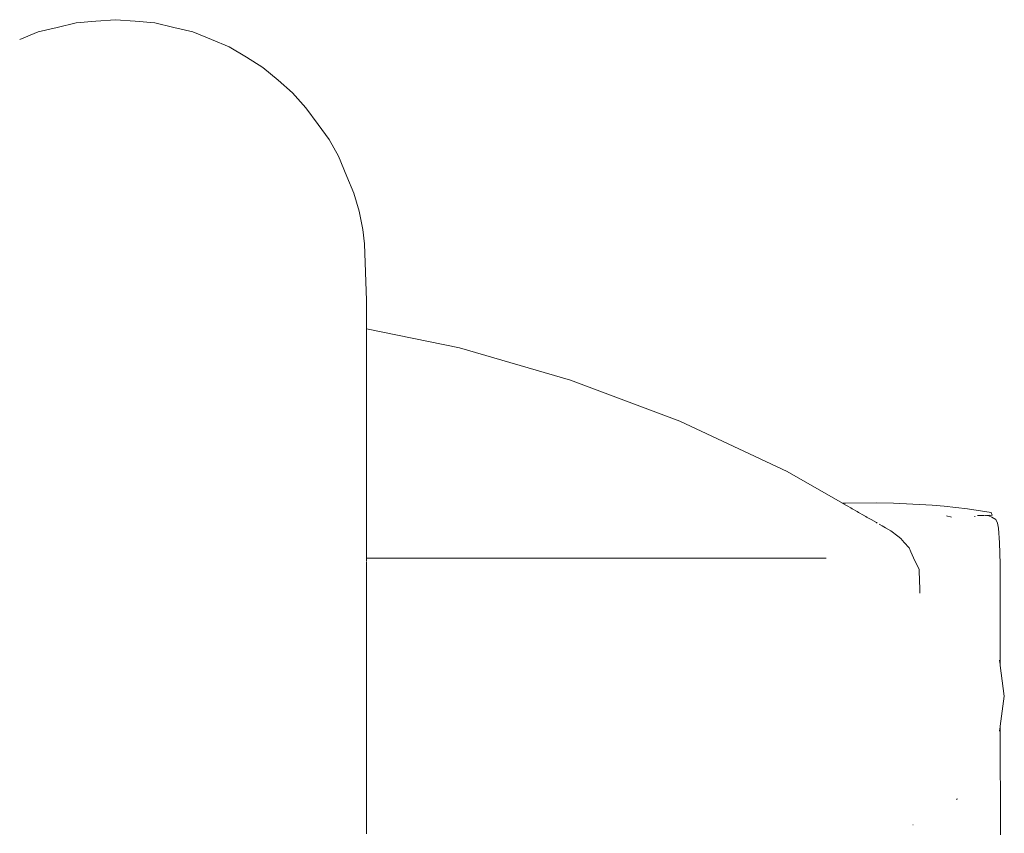
# Model space of a CAD drawing. Units: millimetres. Extents: x 1461 to 3610, y 1331 to 1800.
# Drawn here: x 1839 to 1861, y 1779 to 1798 of the extents above; entities that cross this region are included whole.
import ezdxf

# ---------------------------------------------------------------- set-up
doc = ezdxf.new("R2010")
doc.units = ezdxf.units.MM
doc.layers.add('ProfileEdges_Nr_Pióra__7', color=7, linetype='Continuous', lineweight=18)

msp = doc.modelspace()

# ---------------------------------------------------------------- linework, layer by layer
at = {"layer": 'ProfileEdges_Nr_Pióra__7', "linetype": 'Continuous', "flags": 128}
for points in [[(1840.391, 1797.511), (1839.948, 1797.476)], [(1840.836, 1797.545), (1840.391, 1797.511)], [(1841.281, 1797.511), (1840.836, 1797.545)], [(1841.281, 1797.511), (1841.724, 1797.476)], [(1839.511, 1797.372), (1839.083, 1797.269)], [(1839.948, 1797.476), (1839.511, 1797.372)], [(1842.161, 1797.372), (1841.724, 1797.476)], [(1842.161, 1797.372), (1842.59, 1797.269)], [(1838.665, 1797.099), (1839.083, 1797.269)], [(1842.59, 1797.269), (1843.008, 1797.099)], [(1843.008, 1797.099), (1843.412, 1796.929)], [(1843.801, 1796.697), (1843.412, 1796.929)], [(1844.171, 1796.465), (1843.801, 1796.697)], [(1844.171, 1796.465), (1844.521, 1796.177)], [(1844.848, 1795.889), (1844.521, 1796.177)], [(1844.848, 1795.889), (1845.151, 1795.551)], [(1845.427, 1795.173), (1845.151, 1795.551)], [(1845.674, 1794.835), (1845.427, 1795.173)], [(1845.674, 1794.835), (1845.892, 1794.457)], [(1845.892, 1794.457), (1846.078, 1793.994)], [(1846.078, 1793.994), (1846.233, 1793.615)], [(1846.233, 1793.615), (1846.354, 1793.205)], [(1846.354, 1793.205), (1846.439, 1792.792)], [(1846.439, 1792.792), (1846.481, 1792.464)], [(1846.481, 1792.464), (1846.523, 1791.186)], [(1846.523, 1790.545), (1846.523, 1791.186)], [(1846.522, 1788.881), (1846.523, 1790.545)], [(1848.629, 1790.11), (1846.523, 1790.545)], [(1851.144, 1789.381), (1848.629, 1790.11)], [(1851.144, 1789.381), (1853.625, 1788.447)], [(1846.522, 1788.08), (1846.522, 1788.881)], [(1853.625, 1788.447), (1856.051, 1787.309)], [(1846.522, 1787.636), (1846.522, 1788.08)], [(1846.522, 1787.328), (1846.522, 1787.636)], [(1846.522, 1787.084), (1846.522, 1787.328)], [(1857.308, 1786.591), (1856.051, 1787.309)], [(1846.522, 1787.022), (1846.522, 1787.084)], [(1846.522, 1786.941), (1846.522, 1787.022)], [(1846.522, 1786.848), (1846.522, 1786.941)], [(1846.522, 1785.551), (1846.522, 1786.848)], [(1857.375, 1786.591), (1857.308, 1786.591)], [(1857.344, 1786.57), (1857.313, 1786.588)], [(1857.377, 1786.591), (1858.083, 1786.598)], [(1858.083, 1786.598), (1858.465, 1786.591)], [(1858.465, 1786.591), (1859.34, 1786.547)], [(1857.413, 1786.531), (1857.354, 1786.565)], [(1857.495, 1786.484), (1857.413, 1786.531)], [(1857.526, 1786.466), (1857.495, 1786.484)], [(1857.639, 1786.402), (1857.526, 1786.466)], [(1857.674, 1786.382), (1857.639, 1786.402)], [(1857.784, 1786.319), (1857.674, 1786.382)], [(1859.613, 1786.524), (1859.34, 1786.547)], [(1860.138, 1786.466), (1859.613, 1786.524)], [(1860.678, 1786.382), (1860.138, 1786.466)], [(1860.696, 1786.318), (1860.678, 1786.382)], [(1857.8, 1786.31), (1857.79, 1786.316)], [(1857.839, 1786.288), (1857.81, 1786.305)], [(1857.855, 1786.279), (1857.839, 1786.288)], [(1857.867, 1786.272), (1857.855, 1786.279)], [(1857.958, 1786.22), (1857.87, 1786.27)], [(1858.076, 1786.153), (1857.958, 1786.22)], [(1858.097, 1786.141), (1858.076, 1786.153)], [(1859.691, 1786.297), (1859.664, 1786.305)], [(1859.752, 1786.281), (1859.691, 1786.297)], [(1859.782, 1786.273), (1859.752, 1786.281)], [(1860.305, 1786.299), (1860.305, 1786.284)], [(1860.37, 1786.314), (1860.394, 1786.315)], [(1860.394, 1786.315), (1860.418, 1786.315)], [(1860.443, 1786.317), (1860.418, 1786.315)], [(1860.504, 1786.316), (1860.443, 1786.317)], [(1860.527, 1786.317), (1860.504, 1786.316)], [(1860.542, 1786.316), (1860.552, 1786.316)], [(1860.623, 1786.305), (1860.542, 1786.316)], [(1860.586, 1786.316), (1860.572, 1786.317)], [(1860.637, 1786.318), (1860.586, 1786.316)], [(1860.623, 1786.305), (1860.695, 1786.273)], [(1860.671, 1786.316), (1860.637, 1786.318)], [(1860.696, 1786.318), (1860.671, 1786.316)], [(1860.695, 1786.273), (1860.784, 1786.22)], [(1860.818, 1786.141), (1860.784, 1786.22)], [(1860.847, 1786.03), (1860.818, 1786.141)], [(1858.157, 1786.107), (1858.136, 1786.119)], [(1858.168, 1786.1), (1858.157, 1786.107)], [(1858.21, 1786.076), (1858.18, 1786.093)], [(1858.282, 1786.035), (1858.21, 1786.076)], [(1858.402, 1785.967), (1858.282, 1786.035)], [(1858.402, 1785.967), (1858.564, 1785.842)], [(1860.847, 1786.03), (1860.867, 1785.691)], [(1858.564, 1785.842), (1858.632, 1785.79)], [(1858.632, 1785.79), (1858.706, 1785.705)], [(1858.706, 1785.705), (1858.817, 1785.579)], [(1860.878, 1785.215), (1860.867, 1785.691)], [(1846.522, 1785.442), (1846.522, 1785.551)], [(1858.859, 1785.489), (1858.817, 1785.579)], [(1858.921, 1785.355), (1858.859, 1785.489)], [(1846.522, 1785.356), (1846.522, 1785.442)], [(1846.522, 1785.344), (1846.522, 1785.356)], [(1846.539, 1785.344), (1846.522, 1785.344)], [(1846.522, 1785.272), (1846.522, 1785.344)], [(1846.522, 1785.232), (1846.522, 1785.258)], [(1846.66, 1785.344), (1846.539, 1785.344)], [(1846.83, 1785.344), (1846.66, 1785.344)], [(1846.88, 1785.344), (1846.83, 1785.344)], [(1846.88, 1785.344), (1850.612, 1785.344)], [(1850.612, 1785.344), (1852.154, 1785.344)], [(1852.154, 1785.344), (1854.736, 1785.344)], [(1854.736, 1785.344), (1855.14, 1785.344)], [(1855.14, 1785.344), (1855.541, 1785.344)], [(1856.937, 1785.344), (1855.541, 1785.344)], [(1859.045, 1785.087), (1858.921, 1785.355)], [(1846.522, 1785.079), (1846.522, 1785.232)], [(1846.522, 1784.917), (1846.522, 1785.079)], [(1859.047, 1785), (1859.045, 1785.087)], [(1860.881, 1782.919), (1860.878, 1785.215)], [(1846.522, 1784.741), (1846.522, 1784.917)], [(1859.048, 1784.981), (1859.047, 1785)], [(1859.05, 1784.917), (1859.048, 1784.981)], [(1859.059, 1784.574), (1859.05, 1784.917)], [(1846.522, 1784.429), (1846.522, 1784.741)], [(1859.06, 1784.552), (1859.059, 1784.574)], [(1846.522, 1784.263), (1846.522, 1784.429)], [(1846.521, 1783.797), (1846.522, 1784.263)], [(1846.521, 1783.654), (1846.521, 1783.797)], [(1846.521, 1783.052), (1846.521, 1783.654)], [(1846.521, 1782.928), (1846.521, 1783.052)], [(1860.866, 1783.037), (1860.873, 1782.983)], [(1846.521, 1782.222), (1846.521, 1782.928)], [(1860.873, 1782.983), (1860.878, 1782.941)], [(1860.878, 1782.941), (1860.881, 1782.919)], [(1860.881, 1782.919), (1860.975, 1782.222)], [(1846.521, 1782.108), (1846.521, 1782.222)], [(1860.883, 1781.539), (1860.975, 1782.222)], [(1846.521, 1781.393), (1846.521, 1782.108)], [(1860.868, 1781.426), (1860.881, 1781.525)], [(1860.881, 1781.525), (1860.883, 1781.539)], [(1860.886, 1779.076), (1860.883, 1781.539)], [(1846.521, 1781.27), (1846.521, 1781.393)], [(1846.521, 1780.647), (1846.521, 1781.27)], [(1846.521, 1780.5), (1846.521, 1780.647)], [(1846.521, 1780.016), (1846.521, 1780.5)], [(1846.521, 1779.845), (1846.521, 1780.016)], [(1859.89, 1779.882), (1859.9, 1779.89)], [(1859.9, 1779.89), (1859.911, 1779.898)], [(1846.521, 1779.527), (1846.521, 1779.845)], [(1846.521, 1779.363), (1846.521, 1779.527)], [(1846.521, 1779.212), (1846.521, 1779.363)], [(1858.9, 1779.302), (1858.912, 1779.307)], [(1846.521, 1779.127), (1846.521, 1779.212)], [(1846.521, 1779.101), (1846.521, 1779.127)]]:
    msp.add_lwpolyline(points, dxfattribs=at)

doc.saveas('drawing.dxf')
